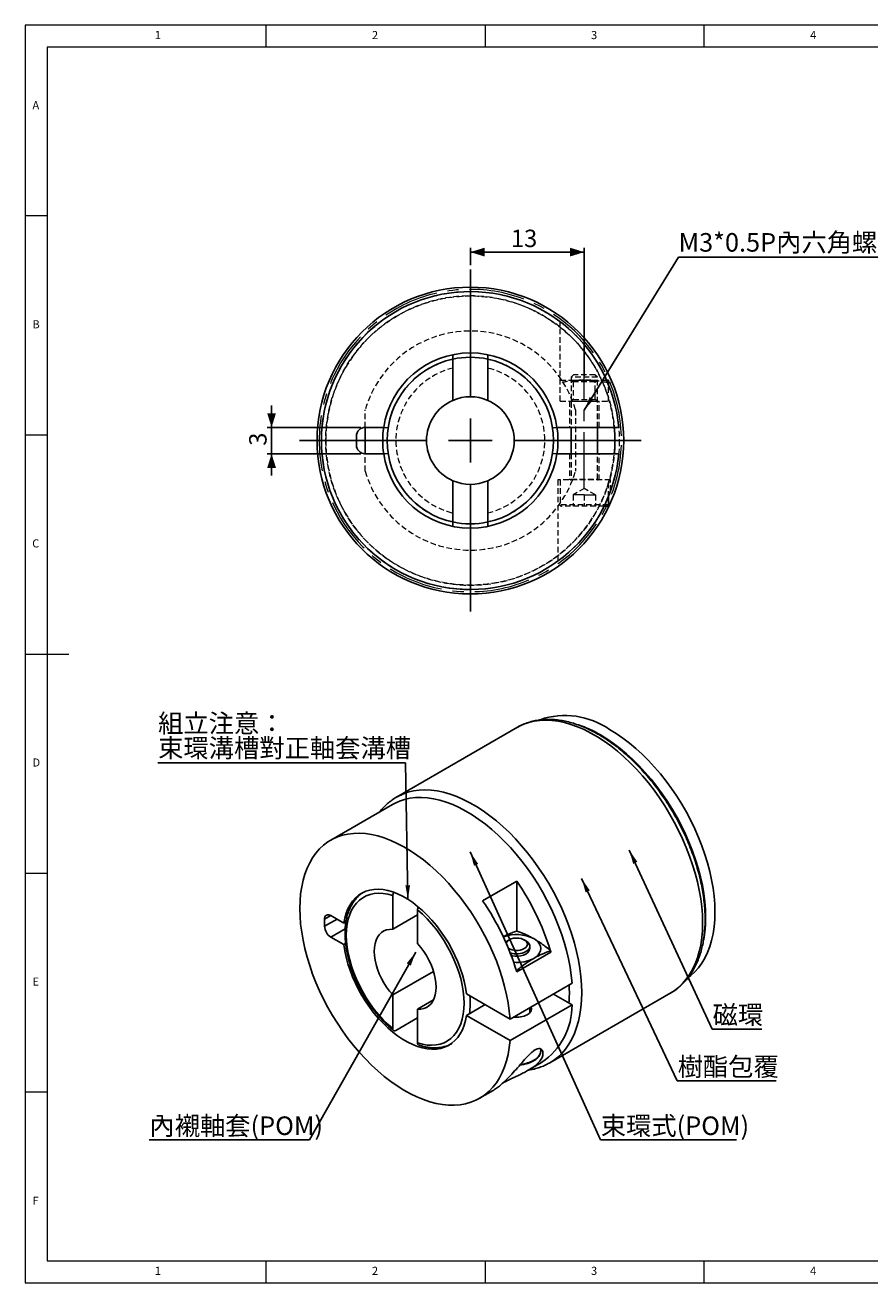
# Model space of a CAD drawing. Units: millimetres. Extents: x 5 to 415, y 5 to 292.
# Drawn here: x 5 to 198, y 5 to 292 of the extents above; entities that cross this region are included whole.
import ezdxf

# ---------------------------------------------------------------- set-up
doc = ezdxf.new("R2010")
doc.units = ezdxf.units.MM
doc.linetypes.add('CENTERX2', pattern=[20.32, 12.7, -2.54, 2.54, -2.54])
doc.linetypes.add('HIDDEN', pattern=[1.905, 1.27, -0.635])
doc.layers.add('DIM', color=5, linetype='Continuous')
doc.styles.add('SLDTEXTSTYLE0', font='TXT', dxfattribs={"width": 0.7, "bigfont": 'bigfont'})
doc.styles.add('SLDTEXTSTYLE1', font='TXT', dxfattribs={"width": 0.7})
doc.styles.add('SLDTEXTSTYLE2', font='TXT', dxfattribs={"width": 0.75})
doc.dimstyles.new('SLDDIMSTYLE0', dxfattribs={"dimtxt": 4.237467, "dimasz": 3.236, "dimexe": 0, "dimexo": 0.0625, "dimgap": 1.059367, "dimtad": 3, "dimdec": 3, "dimlfac": 0.5, "dimrnd": 1e-09, "dimzin": 12, "dimdsep": 46, "dimtxsty": 'SLDTEXTSTYLE1', "dimsah": 1, "dimcen": 0.09, "dimadec": 0, "dimazin": 3, "dimtfac": 1, "dimtdec": 3, "dimtofl": 0, "dimtmove": 0, "dimatfit": 3, "dimfxl": 1, "dimfrac": 2, "dimtolj": 1, "dimtzin": 12, "dimarcsym": 0})
doc.dimstyles.new('SLDDIMSTYLE1', dxfattribs={"dimtxt": 4.237467, "dimasz": 3.236, "dimexe": 0, "dimexo": 0.0625, "dimgap": 1.059367, "dimtad": 3, "dimdec": 3, "dimlfac": 0.5, "dimrnd": 1e-09, "dimzin": 12, "dimdsep": 46, "dimtxsty": 'SLDTEXTSTYLE1', "dimsah": 1, "dimcen": 0.09, "dimadec": 0, "dimazin": 3, "dimtfac": 1, "dimtdec": 3, "dimtmove": 0, "dimatfit": 0, "dimfxl": 1, "dimfrac": 2, "dimtolj": 1, "dimtzin": 12, "dimarcsym": 0})
doc.dimstyles.new('SLDDIMSTYLE2', dxfattribs={"dimtxt": 0.18, "dimasz": 3.236, "dimexe": 0, "dimexo": 0.0625, "dimgap": 0, "dimtad": 0, "dimtih": 1, "dimtoh": 1, "dimdec": 0, "dimrnd": 1e-09, "dimzin": 0, "dimdsep": 46, "dimtxsty": 'Standard', "dimsah": 1, "dimcen": 0.09, "dimadec": 0, "dimazin": 0, "dimtfac": 3.236, "dimtdec": 0, "dimtofl": 0, "dimtmove": 0, "dimatfit": 3, "dimfxl": 1, "dimfrac": 2, "dimtolj": 1, "dimtzin": 0, "dimarcsym": 0})

# ---------------------------------------------------------------- blocks, each defined once
blk = doc.blocks.new('_D')
at = {"layer": 'DIM', "transparency": 16777216}
for p, q in [((106.62, 237.21), (106.62, 241.21)), ((132.62, 212.01), (132.62, 241.21)), ((106.62, 240.21), (132.62, 240.21))]:
    blk.add_line(p, q, dxfattribs=at)
for points in [[(106.62, 240.21), (109.86, 239.21), (109.86, 241.21)], [(132.62, 240.21), (129.38, 241.21), (129.38, 239.21)]]:
    blk.add_solid(points, dxfattribs=at)
at = {"layer": 'DIM', "transparency": 16777216, "insert": (115.88, 245.33), "char_height": 3.969, "attachment_point": 1, "style": 'SLDTEXTSTYLE1'}
blk.add_mtext('13', dxfattribs=at)
blk = doc.blocks.new('_D_1')
at = {"layer": 'DIM', "transparency": 16777216}
for p, q in [((61.25, 200.21), (61.25, 205.21)), ((81.62, 200.21), (60.25, 200.21)), ((61.25, 200.21), (61.25, 194.21)), ((81.62, 194.21), (60.25, 194.21)), ((61.25, 194.21), (61.25, 189.21))]:
    blk.add_line(p, q, dxfattribs=at)
for points in [[(61.25, 200.21), (62.25, 203.45), (60.25, 203.45)], [(61.25, 194.21), (60.25, 190.97), (62.25, 190.97)]]:
    blk.add_solid(points, dxfattribs=at)
at = {"layer": 'DIM', "transparency": 16777216, "insert": (56.14, 196.02), "char_height": 3.97, "attachment_point": 1, "rotation": 90, "style": 'SLDTEXTSTYLE1'}
blk.add_mtext('3', dxfattribs=at)
blk = doc.blocks.new('SW_NOTE_0_1')
at = {"layer": 'DIM', "color": 0}
for p, q in [((0, 0), (73.31, 0)), ((73.31, 0), (0, 0)), ((0, 0), (73.31, 0)), ((73.31, 0), (0, 0)), ((0, 0), (73.31, 0)), ((73.31, 0), (0, 0))]:
    blk.add_line(p, q, dxfattribs=at)
at = {"layer": 'DIM', "color": 0, "insert": (0.04, 5.48), "char_height": 4.2333, "attachment_point": 1, "style": 'SLDTEXTSTYLE0'}
blk.add_mtext('M3*0.5P內六角螺栓/方型螺帽', dxfattribs=at)
blk = doc.blocks.new('SW_CENTERMARKSYMBOL_0')
at = {"layer": 'DIM', "color": 0}
for p, q in [((0, 10), (0, 39)), ((0, 0), (0, 5)), ((-10, 0), (-39, 0)), ((0, 0), (-5, 0)), ((0, 0), (0, -5)), ((0, 0), (5, 0)), ((10, 0), (39, 0)), ((0, -10), (0, -39))]:
    blk.add_line(p, q, dxfattribs=at)
blk = doc.blocks.new('SW_NOTE_0_2')
at = {"layer": 'DIM', "color": 0}
for p, q in [((-56.52, 0), (0, 0)), ((0, 0), (-56.52, 0)), ((-56.52, 0), (0, 0)), ((0, 0), (-56.52, 0)), ((-56.52, 0), (0, 0)), ((0, 0), (-56.52, 0))]:
    blk.add_line(p, q, dxfattribs=at)
at = {"layer": 'DIM', "color": 0, "char_height": 4.233, "attachment_point": 1, "style": 'SLDTEXTSTYLE0'}
for s, insert in [('組立注意：', (-56.44, 11.13)), ('束環溝槽對正軸套溝槽', (-56.44, 5.49))]:
    blk.add_mtext(s, dxfattribs=dict(at, insert=insert))
blk = doc.blocks.new('SW_NOTE_0_3')
at = {"layer": 'DIM', "color": 0}
for p, q in [((0, 0), (31.04, 0)), ((31.04, 0), (0, 0)), ((0, 0), (31.04, 0)), ((31.04, 0), (0, 0)), ((0, 0), (31.04, 0)), ((31.04, 0), (0, 0))]:
    blk.add_line(p, q, dxfattribs=at)
at = {"layer": 'DIM', "color": 0, "insert": (0.04, 5.35), "char_height": 4.233, "attachment_point": 1, "style": 'SLDTEXTSTYLE0'}
blk.add_mtext('束環式(POM)', dxfattribs=at)
blk = doc.blocks.new('SW_NOTE_0_4')
at = {"layer": 'DIM', "color": 0}
for p, q in [((0, 0), (11.35, 0)), ((11.35, 0), (0, 0)), ((0, 0), (11.35, 0)), ((11.35, 0), (0, 0)), ((0, 0), (11.35, 0)), ((11.35, 0), (0, 0))]:
    blk.add_line(p, q, dxfattribs=at)
at = {"layer": 'DIM', "color": 0, "insert": (0.07, 5.36), "char_height": 4.233, "attachment_point": 1, "style": 'SLDTEXTSTYLE0'}
blk.add_mtext('磁環', dxfattribs=at)
blk = doc.blocks.new('SW_NOTE_0_5')
at = {"layer": 'DIM', "color": 0}
for p, q in [((0, 0), (22.58, 0)), ((22.58, 0), (0, 0)), ((0, 0), (22.58, 0)), ((22.58, 0), (0, 0)), ((0, 0), (22.58, 0)), ((22.58, 0), (0, 0))]:
    blk.add_line(p, q, dxfattribs=at)
at = {"layer": 'DIM', "color": 0, "insert": (0.08, 5.36), "char_height": 4.233, "attachment_point": 1, "style": 'SLDTEXTSTYLE0'}
blk.add_mtext('樹酯包覆', dxfattribs=at)
blk = doc.blocks.new('SW_NOTE_0_6')
at = {"layer": 'DIM', "color": 0}
for p, q in [((-36.59, 0), (0, 0)), ((0, 0), (-36.59, 0)), ((-36.59, 0), (0, 0)), ((0, 0), (-36.59, 0)), ((-36.59, 0), (0, 0)), ((0, 0), (-36.59, 0))]:
    blk.add_line(p, q, dxfattribs=at)
at = {"layer": 'DIM', "color": 0, "insert": (-36.57, 5.35), "char_height": 4.233, "attachment_point": 1, "style": 'SLDTEXTSTYLE0'}
blk.add_mtext('內襯軸套(POM)', dxfattribs=at)

msp = doc.modelspace()

# ---------------------------------------------------------------- linework, layer by layer
at = {"color": 7, "linetype": 'Continuous', "lineweight": 18}
for p, q in [((415, 292), (5, 292)), ((5, 292), (5, 5)), ((60, 287), (60, 292)), ((110, 292), (110, 287)), ((160, 287), (160, 292)), ((234, 287), (10, 287)), ((10, 287), (10, 10)), ((10, 248.5), (5, 248.5)), ((5, 198.5), (10, 198.5)), ((5, 148.5), (15, 148.5)), ((5, 98.5), (10, 98.5)), ((10, 48.5), (5, 48.5)), ((10, 10), (410, 10)), ((60, 5), (60, 10)), ((110, 10), (110, 5)), ((160, 5), (160, 10)), ((5, 5), (415, 5))]:
    msp.add_line(p, q, dxfattribs=at)
at = {"color": 7, "linetype": 'HIDDEN', "lineweight": 18}
for p, q in [((127.12, 206.2098), (127.12, 224.3345)), ((127.12, 211.0098), (132.62, 211.0098)), ((127.12, 206.2098), (127.12, 210.3994)), ((130.181, 212.2098), (129.62, 211.6488)), ((135.62, 211.6488), (129.62, 211.6488)), ((129.62, 211.6488), (129.62, 200.2098)), ((129.62, 211.0098), (129.62, 210.9938)), ((129.62, 210.9938), (135.62, 210.9938)), ((129.62, 210.9938), (130.12, 210.6437)), ((135.12, 210.6437), (130.12, 210.6437)), ((130.12, 210.6437), (130.12, 206.5779)), ((135.059, 212.2098), (130.181, 212.2098)), ((132.62, 211.0098), (137.6934, 211.0098)), ((135.62, 211.6488), (135.059, 212.2098)), ((135.12, 210.6437), (135.62, 210.9938)), ((135.12, 206.5779), (135.12, 210.6437)), ((135.62, 200.2098), (135.62, 211.6488)), ((135.62, 210.9938), (135.62, 211.0098)), ((138.12, 206.2098), (138.12, 210.0063)), ((82.62, 200.2098), (82.62, 204.2098)), ((127.12, 206.2098), (138.12, 206.2098)), ((129.22, 206.2098), (129.22, 200.2098)), ((130.12, 206.5779), (129.62, 206.2278)), ((129.62, 206.2278), (135.62, 206.2278)), ((129.62, 206.2278), (129.62, 206.2098)), ((130.12, 206.5779), (134.3877, 206.5779)), ((130.62, 204.2098), (130.62, 190.2098)), ((134.3877, 206.5779), (135.12, 206.5779)), ((135.62, 206.2278), (135.12, 206.5779)), ((135.62, 206.2098), (135.62, 206.2278)), ((136.02, 200.2098), (136.02, 206.2098)), ((86.8462, 200.2098), (87.8583, 200.2098)), ((125.3816, 200.2098), (126.3937, 200.2098)), ((82.62, 190.2098), (82.62, 194.2098)), ((87.8583, 194.2098), (86.8462, 194.2098)), ((126.3937, 194.2098), (125.3816, 194.2098)), ((129.22, 194.2098), (129.22, 188.2098)), ((129.62, 194.2098), (129.62, 188.4098)), ((135.62, 188.4098), (135.62, 194.2098)), ((136.02, 188.2098), (136.02, 194.2098)), ((138.62, 188.2098), (126.62, 188.2098)), ((126.62, 188.2098), (126.62, 169.7259)), ((127.12, 188.2098), (127.12, 182.5098)), ((129.62, 188.4098), (135.6091, 188.4098)), ((138.12, 184.4133), (138.12, 188.2098)), ((138.62, 185.7207), (138.62, 188.2098)), ((132.62, 186.2878), (130.06, 184.8098)), ((131.34, 184.8098), (130.06, 184.8098)), ((130.06, 184.8098), (130.06, 182.2098)), ((132.62, 184.8098), (131.34, 184.8098)), ((135.18, 184.8098), (132.62, 186.2878)), ((132.62, 184.8098), (132.62, 182.2098)), ((132.62, 184.8098), (133.9, 184.8098)), ((133.9, 184.8098), (135.18, 184.8098)), ((135.18, 184.8098), (135.18, 182.2098)), ((138.12, 182.5098), (127.1304, 182.5098)), ((137.1322, 182.2098), (127.42, 182.2098))]:
    msp.add_line(p, q, dxfattribs=at)
at = {"color": 7, "linetype": 'Continuous', "lineweight": 25}
for p, q in [((102.62, 215.784), (102.62, 206.375)), ((110.62, 206.375), (110.62, 215.784)), ((137.6934, 211.0098), (138.12, 211.0098)), ((138.12, 210.3994), (137.9197, 210.4312)), ((138.12, 210.0063), (138.12, 210.3994)), ((80.62, 198.2098), (80.62, 196.2098)), ((86.8462, 200.2098), (82.62, 200.2098)), ((82.62, 194.2098), (82.62, 200.2098)), ((140.4873, 200.2098), (126.3937, 200.2098)), ((129.62, 200.2098), (129.62, 194.2098)), ((135.62, 194.2098), (135.62, 200.2098)), ((82.62, 194.2098), (86.8462, 194.2098)), ((126.3937, 194.2098), (140.4873, 194.2098)), ((102.62, 188.0447), (102.62, 178.6357)), ((110.62, 178.6357), (110.62, 188.0447)), ((138.12, 182.5098), (138.12, 184.4133)), ((137.82, 182.2098), (137.1322, 182.2098)), ((117.3793, 131.7712), (89.8021, 115.8513)), ((89.8021, 115.8513), (89.8692, 115.8897)), ((88.8879, 114.1688), (74.7457, 106.0047)), ((109.422, 92.1762), (117.2002, 96.6665)), ((117.2002, 85.2879), (117.2002, 96.6665)), ((88.9159, 93.3585), (88.9159, 85.6756)), ((94.5728, 82.41), (94.5728, 90.0928)), ((73.3596, 87.9889), (73.3596, 86.3558)), ((77.7622, 87.0804), (74.7738, 88.8056)), ((78.2273, 87.3489), (77.7622, 87.0804)), ((88.9159, 85.6756), (94.5728, 88.9412)), ((74.7738, 83.9063), (77.7622, 82.1812)), ((115.4753, 83.2714), (115.0785, 83.0422)), ((119.3218, 83.0422), (118.9251, 83.2714)), ((77.7622, 82.1812), (78.1597, 82.4107)), ((124.9784, 80.4766), (117.2002, 75.9864)), ((120.2002, 81.2961), (120.2002, 81.8178)), ((124.9784, 80.4766), (124.9784, 80.7976)), ((98.2255, 76.0825), (88.9159, 70.7082)), ((117.2002, 76.3074), (117.0555, 76.4175)), ((117.2002, 75.9864), (117.2002, 76.3074)), ((115.6922, 65.1839), (129.8343, 73.348)), ((88.9159, 70.7082), (88.9159, 63.0253)), ((94.5728, 67.4425), (98.2246, 69.5507)), ((115.6922, 65.1839), (105.7265, 70.937)), ((124.7993, 55.2278), (152.3764, 71.1478)), ((125.591, 70.8983), (129.8343, 68.4487)), ((94.5728, 59.7597), (94.5728, 67.4425)), ((109.9698, 68.4874), (105.7265, 66.0377)), ((105.7265, 66.0377), (115.6922, 60.2846)), ((129.8343, 68.4487), (115.6922, 60.2846)), ((120.2002, 66.6545), (120.2002, 67.7863)), ((89.623, 62.5992), (94.5728, 65.4566)), ((122.6926, 57.8584), (122.7002, 58.0246)), ((122.7002, 58.0246), (122.7002, 58.3509)), ((119.8189, 53.5074), (122.8851, 55.2775)), ((108.743, 47.1134), (111.8164, 48.8877))]:
    msp.add_line(p, q, dxfattribs=at)
at = {"color": 8, "linetype": 'Continuous', "lineweight": 25}
for p, q in [((137.2779, 182.5098), (138.12, 182.5098)), ((74.774, 88.8055), (73.3596, 87.9889)), ((76.1884, 87.9889), (73.3596, 86.3558)), ((78.054, 85.8), (74.7738, 83.9063))]:
    msp.add_line(p, q, dxfattribs=at)
at = {"color": 8, "linetype": 'Continuous', "lineweight": 25, "flags": 128}
for points in [[(152.3764, 71.1478), (153.1674, 71.6477), (154.1591, 72.4119), (155.0777, 73.2862), (155.9196, 74.2675), (156.6818, 75.3519), (157.3612, 76.5353), (157.9554, 77.8132), (158.462, 79.1809), (158.8791, 80.6331), (159.2052, 82.1643), (159.439, 83.7686), (159.5796, 85.4401), (159.6266, 87.1724), (159.5796, 88.9588), (159.439, 90.7927), (159.2052, 92.667), (158.8791, 94.5747), (158.462, 96.5085), (157.9554, 98.461), (157.3612, 100.425), (156.6818, 102.3929), (155.9196, 104.3572), (155.0777, 106.3105), (154.1591, 108.2455), (153.1674, 110.1547), (152.1063, 112.0309), (150.9798, 113.867), (149.7923, 115.6561), (148.5482, 117.3913), (147.2522, 119.066), (145.9093, 120.674), (144.5246, 122.2091), (143.1032, 123.6655), (141.6507, 125.0376), (140.1724, 126.3203), (138.6741, 127.5087), (137.1614, 128.5983), (135.64, 129.5849), (134.1157, 130.4649), (132.5943, 131.2348), (131.0816, 131.8917), (129.5833, 132.4333), (128.105, 132.8573), (126.6525, 133.1623), (125.2311, 133.3469), (123.8464, 133.4106), (122.5035, 133.3532), (121.2075, 133.1747), (119.9634, 132.8759), (118.7759, 132.458), (117.6494, 131.9224), (117.3793, 131.7712)], [(89.8692, 115.8897), (90.0722, 116.0025), (91.1987, 116.538), (92.3862, 116.956), (93.6303, 117.2547), (94.9263, 117.4332), (96.2692, 117.4907), (97.654, 117.427), (99.0753, 117.2423), (100.5279, 116.9374), (102.0061, 116.5133), (103.5044, 115.9718), (105.0172, 115.3148), (106.5385, 114.5449), (108.0628, 113.665), (109.5842, 112.6783), (111.0969, 111.5887), (112.5953, 110.4003), (114.0735, 109.1176), (115.526, 107.7455), (116.9474, 106.2891), (118.3321, 104.754), (119.6751, 103.1461), (120.971, 101.4713), (122.2151, 99.7361), (123.4027, 97.9471), (124.5291, 96.1109), (125.5902, 94.2347), (126.5819, 92.3255), (127.5005, 90.3906), (128.3425, 88.4372), (129.1046, 86.4729), (129.7841, 84.505), (130.3782, 82.5411), (130.8848, 80.5885), (131.3019, 78.6547), (131.628, 76.747), (131.8618, 74.8727), (132.0025, 73.0389), (132.0494, 71.2524), (132.0025, 69.5202), (131.8618, 67.8487), (131.628, 66.2443), (131.3019, 64.7131), (130.8848, 63.261), (130.3782, 61.8933), (129.7841, 60.6153), (129.1046, 59.4319), (128.3425, 58.3475), (127.5005, 57.3663), (126.5819, 56.4919), (125.5902, 55.7277), (124.7687, 55.2103)]]:
    msp.add_lwpolyline(points, dxfattribs=at)
at = {"color": 7, "linetype": 'Continuous', "lineweight": 25, "flags": 128}
for points in [[(136.2921, 130.0383), (137.8016, 129.1121), (139.3053, 128.0799), (140.797, 126.9459), (142.271, 125.7145), (143.7213, 124.3907), (145.1424, 122.9796), (146.5285, 121.4867), (147.8742, 119.9181), (149.1742, 118.2798), (150.4234, 116.5783), (151.6168, 114.8204), (152.7497, 113.013), (153.8177, 111.1633), (154.8165, 109.2784), (155.7422, 107.3659), (156.5911, 105.4334), (157.3599, 103.4883), (158.0456, 101.5385), (158.6454, 99.5916), (159.157, 97.6553), (159.5784, 95.7372), (159.9078, 93.845), (160.1441, 91.986), (160.2863, 90.1676), (160.3337, 88.397), (160.2863, 86.6812), (160.1441, 85.0269), (159.9078, 83.4407), (159.8612, 83.1926)], [(138.4134, 131.2629), (139.923, 130.3367), (141.4266, 129.3045), (142.9183, 128.1705), (144.3923, 126.9392), (145.8427, 125.6153), (147.2637, 124.2042), (148.6498, 122.7113), (149.9955, 121.1427), (151.2955, 119.5044), (152.5447, 117.8029), (153.7381, 116.0451), (154.871, 114.2377), (155.939, 112.3879), (156.9378, 110.503), (157.8635, 108.5906), (158.7124, 106.658), (159.4812, 104.713), (160.1669, 102.7631), (160.7667, 100.8162), (161.2783, 98.8799), (161.6997, 96.9619), (162.0292, 95.0696), (162.2654, 93.2106), (162.4076, 91.3922), (162.455, 89.6216), (162.4076, 87.9058), (162.2654, 86.2515), (162.0292, 84.6653), (161.6997, 83.1534), (161.2783, 81.7218), (160.7667, 80.3762), (160.1669, 79.1218), (159.4812, 77.9637), (158.7124, 76.9063), (157.8635, 75.9539), (156.9378, 75.1102), (156.4779, 74.7527)], [(129.8343, 73.348), (129.6558, 75.1683), (129.3849, 77.0258), (129.0229, 78.9131), (128.5711, 80.823), (128.0312, 82.7481), (127.4053, 84.6807), (126.696, 86.6136), (125.9058, 88.5391), (125.038, 90.4498), (124.0958, 92.3383), (123.083, 94.1972), (122.0034, 96.0194), (120.8612, 97.7977), (119.6609, 99.5253), (118.4072, 101.1954), (117.1049, 102.8015), (115.759, 104.3375), (114.3748, 105.7974), (112.9576, 107.1755), (111.513, 108.4664), (110.0466, 109.6652), (108.564, 110.7671), (107.071, 111.768), (105.5735, 112.6639), (104.0771, 113.4513), (102.5878, 114.1273), (101.1112, 114.6891), (99.6533, 115.1346), (98.2195, 115.462), (96.8154, 115.6702), (95.4466, 115.7582), (94.1183, 115.7258), (92.8356, 115.573), (91.6036, 115.3005), (90.4271, 114.9093), (89.3106, 114.401), (88.8879, 114.1688)], [(115.6922, 65.1839), (115.5136, 67.0043), (115.2428, 68.8617), (114.8808, 70.7491), (114.4289, 72.6589), (113.889, 74.584), (113.2632, 76.5167), (112.5538, 78.4495), (111.7637, 80.375), (110.8959, 82.2858), (109.9537, 84.1742), (108.9408, 86.0332), (107.8612, 87.8553), (106.7191, 89.6336), (105.5188, 91.3612), (104.2651, 93.0313), (102.9627, 94.6374), (101.6168, 96.1734), (100.2326, 97.6333), (98.8155, 99.0114), (97.3709, 100.3023), (95.9045, 101.5011), (94.4219, 102.603), (92.9289, 103.6039), (91.4313, 104.4998), (89.935, 105.2872), (88.4456, 105.9632), (86.9691, 106.525), (85.5111, 106.9705), (84.0773, 107.298), (82.6733, 107.5061), (81.3044, 107.5941), (79.9761, 107.5617), (78.6935, 107.4089), (77.4615, 107.1364), (76.285, 106.7453), (75.1684, 106.2369), (74.1162, 105.6134), (73.1325, 104.8771), (72.2209, 104.0308), (71.3852, 103.078), (70.6284, 102.0222), (69.9536, 100.8676), (69.3634, 99.6186), (68.8601, 98.2801), (68.4456, 96.8573), (68.1215, 95.3558), (67.8892, 93.7812), (67.7494, 92.1399), (67.7027, 90.438), (67.7494, 88.6823), (67.8892, 86.8795), (68.1215, 85.0367), (68.4456, 83.1609), (68.8601, 81.2596), (69.3634, 79.34), (69.9536, 77.4096), (70.6284, 75.4759), (71.3852, 73.5464), (72.2209, 71.6286), (73.1325, 69.7299), (74.1162, 67.8577), (75.1684, 66.0193), (76.285, 64.2219), (77.4615, 62.4723), (78.6935, 60.7774), (79.9761, 59.1437), (81.3044, 57.5776), (82.6733, 56.0852), (84.0773, 54.6723), (85.5111, 53.3444), (86.9691, 52.1065), (88.4456, 50.9635), (89.935, 49.9199), (91.4313, 48.9797), (92.9289, 48.1466), (94.4219, 47.4237), (95.9045, 46.8139), (97.3709, 46.3195), (98.8155, 45.9426), (100.2326, 45.6844), (101.6168, 45.5461), (102.9627, 45.5282), (104.2651, 45.6307), (105.5188, 45.8533), (106.7191, 46.195), (107.8612, 46.6546), (108.9408, 47.2303), (109.9537, 47.9198), (110.8959, 48.7205), (111.7637, 49.6292), (112.5538, 50.6425), (113.2632, 51.7563), (113.889, 52.9664), (114.4289, 54.2681), (114.8808, 55.6563), (115.2428, 57.1257), (115.5136, 58.6704), (115.6922, 60.2846)], [(105.7265, 70.937), (105.5085, 72.3637), (105.1999, 73.818), (104.8027, 75.2903), (104.3196, 76.771), (103.7537, 78.2503), (103.1087, 79.7185), (102.389, 81.1659), (101.5991, 82.5829), (100.7444, 83.9603), (99.8305, 85.289), (98.8633, 86.5602), (97.8493, 87.7656), (96.795, 88.8972), (95.7075, 89.9476), (94.594, 90.9098), (93.4617, 91.7776), (92.318, 92.5452), (91.1706, 93.2076), (90.027, 93.7604), (88.8947, 94.2), (87.7811, 94.5234), (86.6936, 94.7286), (85.6394, 94.8142), (84.6254, 94.7796), (83.6582, 94.625), (82.7442, 94.3516), (81.8895, 93.961), (81.0997, 93.4559), (80.3799, 92.8395), (79.735, 92.116), (79.1691, 91.2901), (78.686, 90.3672), (78.2888, 89.3534), (77.9802, 88.2554), (77.7622, 87.0804)], [(88.9159, 93.3585), (87.8121, 93.664), (86.7367, 93.8462), (85.6974, 93.9039), (84.7016, 93.8366), (83.7566, 93.6447), (82.8691, 93.3297), (82.0457, 92.8939), (81.2921, 92.3404), (80.6138, 91.6731), (80.0157, 90.8969), (79.5022, 90.0173), (79.0769, 89.0408), (78.7429, 87.9743), (78.5026, 86.8256), (78.3577, 85.6028), (78.3093, 84.3149), (78.3577, 82.9711), (78.5026, 81.5811), (78.7429, 80.1549), (79.0769, 78.7028), (79.5022, 77.2352), (80.0157, 75.7628), (80.6138, 74.2961), (81.2921, 72.8457), (82.0457, 71.4221), (82.8691, 70.0355), (83.7566, 68.6959), (84.7016, 67.4129), (85.6974, 66.1959), (86.7367, 65.0536), (87.8121, 63.9942), (88.9159, 63.0253)], [(94.5728, 59.7597), (95.6765, 59.4542), (96.752, 59.2719), (97.7913, 59.2142), (98.7871, 59.2816), (99.7321, 59.4734), (100.6195, 59.7884), (101.443, 60.2242), (102.1966, 60.7778), (102.8749, 61.4451), (103.4729, 62.2213), (103.9864, 63.1008), (104.4117, 64.0773), (104.7458, 65.1438), (104.9861, 66.2925), (105.131, 67.5153), (105.1794, 68.8032), (105.131, 70.147), (104.9861, 71.537), (104.7458, 72.9632), (104.4117, 74.4153), (103.9864, 75.8829), (103.4729, 77.3553), (102.8749, 78.822), (102.1966, 80.2724), (101.443, 81.696), (100.6195, 83.0827), (99.7321, 84.4223), (98.7871, 85.7052), (97.7913, 86.9222), (96.752, 88.0645), (95.6765, 89.124), (94.5728, 90.0928)], [(88.9159, 70.7082), (88.1853, 71.558), (87.5024, 72.4749), (86.8765, 73.4467), (86.3159, 74.4602), (85.8283, 75.502), (85.42, 76.5579), (85.0966, 77.6138), (84.8625, 78.6556), (84.7207, 79.6692), (84.6733, 80.6411), (84.7207, 81.5582), (84.8625, 82.4082), (85.0966, 83.1796), (85.42, 83.8622), (85.8283, 84.4467), (86.3159, 84.9254), (86.8765, 85.2917), (87.5024, 85.5408), (88.1853, 85.6694), (88.9159, 85.6756)], [(114.8037, 82.5377), (114.8716, 82.6948), (115.1129, 83.0043), (115.4755, 83.2715), (115.9384, 83.4809), (116.4746, 83.6202), (117.0529, 83.6813), (117.6398, 83.6609), (118.2012, 83.5599), (118.7044, 83.3843), (119.1201, 83.1443), (119.4243, 82.8538), (119.5992, 82.5297), (119.6347, 82.1909), (119.5287, 81.857), (119.2874, 81.5475), (118.9248, 81.2803), (118.9248, 81.2803)], [(121.0893, 79.0509), (121.6498, 79.4298), (122.1007, 79.8546), (122.431, 80.3149), (122.6325, 80.7994), (122.7002, 81.2961), (122.6325, 81.7928), (122.431, 82.2772), (122.1007, 82.7375), (121.6498, 83.1623), (121.0893, 83.5412)], [(77.7622, 82.1812), (77.9802, 80.7545), (78.2888, 79.3002), (78.686, 77.8278), (79.1691, 76.3471), (79.735, 74.8678), (80.3799, 73.3996), (81.0997, 71.9523), (81.8895, 70.5352), (82.7442, 69.1578), (83.6582, 67.8291), (84.6254, 66.5579), (85.6394, 65.3525), (86.6936, 64.2209), (87.7811, 63.1705), (88.8947, 62.2083), (90.027, 61.3405), (91.1706, 60.5729), (92.318, 59.9105), (93.4617, 59.3577), (94.594, 58.9182), (95.7075, 58.5947), (96.795, 58.3895), (97.8493, 58.304), (98.8633, 58.3385), (99.8305, 58.4931), (100.7444, 58.7665), (101.5991, 59.1571), (102.389, 59.6622), (103.1087, 60.2786), (103.7537, 61.0021), (104.3196, 61.828), (104.8027, 62.7509), (105.1999, 63.7647), (105.5085, 64.8627), (105.7265, 66.0377)], [(94.5728, 82.41), (95.3034, 81.5602), (95.9862, 80.6432), (96.6122, 79.6714), (97.1727, 78.6579), (97.6604, 77.6162), (98.0687, 76.5602), (98.3921, 75.5043), (98.6262, 74.4625), (98.7679, 73.4489), (98.8154, 72.477), (98.7679, 71.5599), (98.6262, 70.71), (98.3921, 69.9385), (98.0687, 69.2559), (97.6604, 68.6714), (97.1727, 68.1928), (96.6122, 67.8264), (95.9862, 67.5773), (95.3034, 67.4488), (94.5728, 67.4425)], [(114.6991, 82.7742), (114.8619, 82.9029), (115.0785, 83.0422)], [(120.2002, 81.2961), (120.1607, 81.0159), (119.9871, 80.655), (119.6832, 80.3242), (119.2633, 80.0387), (118.7468, 79.8121), (118.1581, 79.6549), (117.5245, 79.5744), (116.8758, 79.5744), (116.2423, 79.6549), (115.9519, 79.7212)], [(119.3218, 83.0422), (119.4332, 82.9743), (119.8117, 82.6702), (120.068, 82.3262), (120.1903, 81.9584), (120.1727, 81.584), (120.0162, 81.2206), (119.7279, 80.8851), (119.3215, 80.5932)]]:
    msp.add_lwpolyline(points, dxfattribs=at)
at = {"color": 7, "linetype": 'Continuous', "lineweight": 25}
msp.add_circle((106.62, 197.2098), 35, dxfattribs=at)
at = {"color": 7, "linetype": 'HIDDEN', "lineweight": 18}
for radius in [34, 33]:
    msp.add_circle((106.62, 197.2098), radius, dxfattribs=at)
at = {"color": 7, "linetype": 'Continuous', "lineweight": 25}
for centre, radius, start, end in [((106.62, 197.2098), 34, 5.062093, 354.937907), ((106.62, 197.2098), 20, 8.626927, 171.373073), ((106.62, 197.2098), 19, 102.153197, 257.846803), ((106.62, 197.2098), 19, 77.846803, 102.153197), ((106.62, 197.2098), 19, 282.153197, 77.846803), ((106.62, 197.2098), 10, 66.421822, 113.578178), ((106.62, 197.2098), 10, 113.578178, 246.421822), ((106.62, 197.2098), 10, 293.578178, 66.421822), ((82.62, 198.2098), 2, 90, 180), ((106.62, 197.2098), 20, 171.373073, 188.626927), ((106.62, 197.2098), 20, 351.373073, 8.626927), ((82.62, 196.2098), 2, 180, 270), ((106.62, 197.2098), 20, 188.626927, 351.373073), ((106.62, 197.2098), 10, 246.421822, 293.578178), ((137.82, 182.5098), 0.3, 270, 0), ((106.62, 197.2098), 19, 257.846803, 282.153197), ((128.2555, 116.7227), 17.737, 55.061785, 108.848436), ((122.7159, 106.8809), 26.8436, 59.618841, 71.404544), ((70.1869, 64.108), 57.1866, 17.073448, 34.704066), ((62.4962, 59.668), 57.086, 16.610022, 34.712581), ((74.2217, 88.1288), 0.8734, 50.796715, 189.214037), ((76.43, 86.4955), 3.0736, 182.605478, 237.394522), ((117.1702, 75.8856), 8.6004, 62.890927, 110.466533), ((117.2111, 84.473), 3.6236, 237.955007, 298.225259), ((117.1856, 84.7366), 4.6615, 251.765365, 297.27109), ((117.2745, 86.318), 8.2074, 264.700959, 297.696831), ((117.2154, 70.8012), 5.193, 262.197866, 297.389492), ((119.0213, 67.6249), 1.5486, 292.117177, 13.117999), ((114.0456, 68.3601), 15.789, 304.045538, 0.321532)]:
    msp.add_arc(centre, radius, start, end, dxfattribs=at)
at = {"color": 7, "linetype": 'HIDDEN', "lineweight": 18}
for centre, radius, start, end in [((106.62, 197.2098), 33, 5.215909, 180), ((106.62, 197.2098), 25, 16.260205, 163.739795), ((106.62, 197.2098), 19, 102.153197, 170.91528), ((106.62, 197.2098), 19, 9.08472, 77.846803), ((106.62, 197.2098), 17, 103.608961, 256.391039), ((106.62, 197.2098), 17, 283.608961, 76.391039), ((106.62, 197.2098), 33, 180, 354.784091), ((106.62, 197.2098), 19, 189.08472, 257.846803), ((106.62, 197.2098), 19, 282.153197, 350.91528), ((106.62, 197.2098), 25, 196.260205, 343.739795), ((129.42, 188.4098), 0.2, 270, 0), ((135.82, 188.4098), 0.2, 180, 270), ((127.42, 182.5098), 0.3, 180, 270)]:
    msp.add_arc(centre, radius, start, end, dxfattribs=at)
at = {"color": 8, "linetype": 'Continuous', "lineweight": 25}
for centre, radius, start, end in [((106.62, 197.2098), 33, 354.784091, 5.215909), ((98.567, 71.2908), 30.654, 355.449035, 3.135279), ((88.6283, 68.8562), 17.9677, 352.290979, 5.176665), ((119.9263, 58.3343), 2.807, 294.476553, 350.239222), ((117.5173, 62.3404), 7.4702, 274.753734, 298.56511)]:
    msp.add_arc(centre, radius, start, end, dxfattribs=at)
at = {"color": 7, "linetype": 'Continuous', "lineweight": 25}
for points, knots in [([(102.62, 216.8057), (102.62, 216.7948), (102.62, 216.7729), (102.62, 216.6024), (102.62, 216.3505), (102.62, 216.0622), (102.62, 215.8664), (102.62, 215.784)], [0, 0, 0, 0, 0.20911401, 0.41816488, 0.62902974, 0.84397675, 1, 1, 1, 1]), ([(110.62, 215.784), (110.62, 215.9008), (110.62, 216.1345), (110.62, 216.4451), (110.62, 216.6757), (110.62, 216.7907), (110.62, 216.8017), (110.62, 216.8057)], [0, 0, 0, 0, 0.22069759, 0.44148465, 0.65970619, 0.87339501, 1, 1, 1, 1]), ([(138.12, 211.0098), (138.12, 210.9806), (138.12, 210.9331), (138.12, 210.6729), (138.12, 210.4906), (138.12, 210.3994)], [0, 0, 0, 0, 0.44556782, 0.72254662, 1, 1, 1, 1]), ([(102.62, 178.6357), (102.62, 178.5188), (102.62, 178.2851), (102.62, 177.9746), (102.62, 177.744), (102.62, 177.629), (102.62, 177.618), (102.62, 177.6139)], [0, 0, 0, 0, 0.22069759, 0.441484653, 0.659706195, 0.873395009, 1, 1, 1, 1]), ([(110.62, 177.6139), (110.62, 177.6249), (110.62, 177.6468), (110.62, 177.8173), (110.62, 178.0691), (110.62, 178.3574), (110.62, 178.5533), (110.62, 178.6357)], [0, 0, 0, 0, 0.20911401, 0.41816488, 0.62902974, 0.84397675, 1, 1, 1, 1]), ([(152.3094, 71.1235), (152.5642, 71.2698), (153.1783, 71.6223), (154.0802, 72.2989), (155.0201, 73.1315), (155.8883, 74.0626), (156.6851, 75.0852), (157.4075, 76.1981), (158.0529, 77.3985), (158.6187, 78.6829), (159.1024, 80.0473), (159.5016, 81.4868), (159.8146, 82.996), (160.0402, 84.569), (160.1777, 86.1996), (160.2269, 87.8816), (160.188, 89.6085), (160.0617, 91.3742), (159.849, 93.1723), (159.551, 94.9968), (159.1693, 96.8416), (158.7054, 98.7007), (158.1614, 100.5679), (157.5392, 102.4372), (156.8412, 104.3026), (156.0698, 106.1579), (155.2278, 107.9971), (154.318, 109.8143), (153.3434, 111.6034), (152.3073, 113.3587), (151.2131, 115.0744), (150.0644, 116.7447), (148.8648, 118.3642), (147.6183, 119.9275), (146.3286, 121.4293), (144.9999, 122.8646), (143.6363, 124.2285), (142.242, 125.5165), (140.8211, 126.7238), (139.3781, 127.8464), (137.9172, 128.88), (136.443, 129.8207), (134.9599, 130.6648), (133.4727, 131.4087), (131.9862, 132.049), (130.5057, 132.5825), (129.0367, 133.0065), (127.5848, 133.3186), (126.1561, 133.5171), (124.7568, 133.6009), (123.3933, 133.5702), (122.0715, 133.4253), (120.7966, 133.1689), (119.5751, 132.8003), (118.417, 132.3372), (117.6975, 131.9426), (117.3442, 131.7489)], [0, 0, 0, 0, 0.01265064, 0.03048853, 0.04834215, 0.06625725, 0.0842719, 0.10241276, 0.12069304, 0.13911258, 0.15765987, 0.1763155, 0.19505619, 0.21385832, 0.23270051, 0.25156503, 0.27043794, 0.28930715, 0.30816701, 0.3270142, 0.34584719, 0.3646657, 0.38347033, 0.40226227, 0.42104311, 0.4398147, 0.45857903, 0.47733823, 0.49609444, 0.51484986, 0.53360652, 0.55236612, 0.5711309, 0.5899031, 0.60868493, 0.62747858, 0.64628609, 0.66510935, 0.68394992, 0.70280891, 0.72168665, 0.74058243, 0.75949394, 0.77841676, 0.7973419, 0.81625559, 0.83514116, 0.85397745, 0.87273967, 0.89140148, 0.90993845, 0.92833248, 0.94657621, 0.9646761, 0.98265336, 1, 1, 1, 1]), ([(89.8803, 115.8881), (89.8313, 115.8628), (89.4139, 115.6473), (88.6848, 115.1423), (87.7004, 114.3737), (86.7987, 113.4892), (86.2083, 112.8483), (85.9421, 112.4788), (85.9291, 112.4607)], [0, 0, 0, 0, 0.03177074, 0.27030226, 0.50875725, 0.74768244, 0.98765448, 1, 1, 1, 1]), ([(82.3166, 94.1906), (82.187, 94.1154), (81.7883, 93.884), (81.1876, 93.3875), (80.5177, 92.7126), (79.9231, 91.9402), (79.4024, 91.0806), (78.9598, 90.1356), (78.5981, 89.1105), (78.3201, 88.0111), (78.1281, 86.8444), (78.0231, 85.6183), (78.0058, 84.3408), (78.0758, 83.0202), (78.232, 81.665), (78.4731, 80.2832), (78.7971, 78.883), (79.2017, 77.4724), (79.6842, 76.0596), (80.2415, 74.6527), (80.8703, 73.2596), (81.5667, 71.8885), (82.3267, 70.5472), (83.1459, 69.2434), (84.0196, 67.9848), (84.9427, 66.7785), (85.9102, 65.6319), (86.9165, 64.5508), (87.9568, 63.5451), (88.6853, 62.9044), (89.0643, 62.5987), (89.0829, 62.5837)], [0, 0, 0, 0, 0.01683244, 0.05178231, 0.08678435, 0.12197496, 0.15744865, 0.1932445, 0.22934818, 0.26570707, 0.30225115, 0.33891139, 0.37563085, 0.41236554, 0.44908579, 0.48577979, 0.5224429, 0.55907518, 0.59567951, 0.63226051, 0.66882375, 0.70537531, 0.74192157, 0.77846905, 0.81502257, 0.85158841, 0.88817324, 0.92478365, 0.96142592, 0.99810568, 1, 1, 1, 1]), ([(89.144, 94.0915), (89.1036, 94.0218), (89.0061, 93.8537), (88.9304, 93.5932), (88.9202, 93.4279), (88.9159, 93.3585)], [0, 0, 0, 0, 0.29049349, 0.70159464, 1, 1, 1, 1]), ([(94.5728, 90.0928), (94.582, 90.1921), (94.6005, 90.3906), (94.6749, 90.6233), (94.7407, 90.727), (94.7442, 90.7326)], [0, 0, 0, 0, 0.48616018, 0.97251745, 1, 1, 1, 1]), ([(114.1408, 83.9653), (114.4456, 84.1269), (115.1121, 84.4802), (116.1311, 84.8922), (116.8436, 85.1559), (117.2002, 85.2879)], [0, 0, 0, 0, 0.29629259, 0.64784512, 1, 1, 1, 1]), ([(117.2002, 85.2879), (117.841, 85.0484), (118.8043, 84.6886), (120.1053, 84.0862), (120.7609, 83.723), (121.0893, 83.5412)], [0, 0, 0, 0, 0.4980798, 0.74860998, 1, 1, 1, 1]), ([(121.0893, 83.5412), (121.6713, 83.1813), (122.6152, 82.5977), (123.9094, 81.6381), (124.6218, 81.0779), (124.9784, 80.7976)], [0, 0, 0, 0, 0.44556782, 0.72254662, 1, 1, 1, 1]), ([(124.9784, 80.7976), (124.3375, 80.5582), (123.3743, 80.1983), (122.0732, 79.5959), (121.4176, 79.2328), (121.0893, 79.0509)], [0, 0, 0, 0, 0.498079797, 0.748609983, 1, 1, 1, 1]), ([(121.0893, 79.0509), (120.5072, 78.6911), (119.5634, 78.1074), (118.2691, 77.1478), (117.5567, 76.5877), (117.2002, 76.3074)], [0, 0, 0, 0, 0.44556782, 0.72254662, 1, 1, 1, 1]), ([(88.9159, 63.0253), (88.924, 62.9346), (88.9401, 62.753), (89.0662, 62.5723), (89.2509, 62.4906), (89.4489, 62.511), (89.5758, 62.5753), (89.623, 62.5992)], [0, 0, 0, 0, 0.22069759, 0.441484653, 0.659706195, 0.873395009, 1, 1, 1, 1]), ([(94.8445, 59.2592), (94.7879, 59.2901), (94.6736, 59.3525), (94.5869, 59.5412), (94.577, 59.695), (94.5728, 59.7597)], [0, 0, 0, 0, 0.36172173, 0.73155193, 1, 1, 1, 1]), ([(94.8459, 59.2622), (94.9545, 59.2249), (95.4329, 59.0609), (96.273, 58.847), (97.3536, 58.6666), (98.4061, 58.6035), (99.4221, 58.6544), (100.395, 58.8169), (101.3126, 59.0972), (101.9975, 59.3793), (102.3536, 59.6015), (102.4438, 59.6578)], [0, 0, 0, 0, 0.039198154, 0.172661432, 0.305816787, 0.438244761, 0.569658948, 0.69985187, 0.828781969, 0.956626975, 1, 1, 1, 1]), ([(111.8137, 48.8921), (111.9985, 49.0046), (112.3992, 49.2486), (113.3395, 49.9794), (114.5755, 51.0862), (115.9824, 52.5222), (117.3835, 54.0745), (118.5847, 55.4589), (119.5395, 56.5236), (120.1928, 57.1952), (120.7227, 57.6886), (121.1552, 58.0244), (121.3893, 58.1651), (121.4428, 58.1972)], [0, 0, 0, 0, 0.09441578, 0.20476672, 0.35848424, 0.5165299, 0.64709016, 0.78023537, 0.86114474, 0.90155982, 0.94307107, 0.98699911, 1, 1, 1, 1]), ([(121.4428, 58.1972), (121.6242, 58.2856), (122.0415, 58.4889), (122.4761, 58.4757), (122.7957, 58.3318), (123.0941, 58.0075), (123.2479, 57.4477), (123.132, 56.6539), (122.685, 55.7859), (121.9348, 54.9657), (120.9812, 54.2201), (120.0211, 53.6116), (118.9721, 53.034), (117.9837, 52.5353), (116.9891, 52.0554), (116.0425, 51.6057), (115.0757, 51.1389), (114.3764, 50.7942), (114.0322, 50.6107), (113.9822, 50.584)], [0, 0, 0, 0, 0.032905769, 0.075702958, 0.116009695, 0.157235061, 0.25035605, 0.345693644, 0.450282137, 0.557313579, 0.630245093, 0.704728334, 0.760139451, 0.816905574, 0.860024791, 0.904266832, 0.947452021, 0.992362126, 1, 1, 1, 1]), ([(121.0271, 55.6422), (121.128, 55.7033), (121.4205, 55.8803), (121.837, 56.2135), (122.2361, 56.6508), (122.5137, 57.1244), (122.6634, 57.5272), (122.6738, 57.7689), (122.6769, 57.8411)], [0, 0, 0, 0, 0.10728381, 0.31087793, 0.51450465, 0.71653319, 0.91522452, 1, 1, 1, 1]), ([(117.9801, 54.7629), (118.0574, 54.7673), (118.4031, 54.7872), (118.9994, 54.8924), (119.7455, 55.0789), (120.4339, 55.3275), (120.8318, 55.5386), (121.0271, 55.6422)], [0, 0, 0, 0, 0.06766848, 0.30239847, 0.53743996, 0.77296476, 1, 1, 1, 1]), ([(119.9484, 53.5822), (120.2539, 53.6271), (120.9894, 53.7352), (122.1079, 54.0346), (123.2953, 54.4677), (124.1797, 54.8659), (124.647, 55.1512), (124.7591, 55.2196)], [0, 0, 0, 0, 0.17757003, 0.42746612, 0.67553058, 0.92216614, 1, 1, 1, 1])]:
    msp.add_open_spline(points, degree=3, knots=knots, dxfattribs=at)
at = {"color": 7, "linetype": 'HIDDEN', "lineweight": 18}
for points, knots in [([(132.62, 211.0098), (131.7968, 210.9806), (130.462, 210.9331), (128.6317, 210.6729), (127.6241, 210.4906), (127.12, 210.3994)], [0, 0, 0, 0, 0.44556782, 0.72254662, 1, 1, 1, 1]), ([(137.9197, 210.4312), (137.0799, 210.5792), (135.7834, 210.8076), (134.0106, 210.9807), (133.0835, 211.0001), (132.62, 211.0098)], [0, 0, 0, 0, 0.47901706, 0.7395368, 1, 1, 1, 1])]:
    msp.add_open_spline(points, degree=3, knots=knots, dxfattribs=at)
at = {"layer": 'DIM', "linetype": 'CENTERX2', "lineweight": 18}
msp.add_line((132.62, 186.4098), (132.62, 213.6488), dxfattribs=at)
msp.add_arc((106.62, 197.2098), 34.5, 1.740598, 358.259402, dxfattribs=at)

# ---------------------------------------------------------------- block references
at = {"layer": 'DIM'}
for name, p in [('SW_NOTE_0_1', (154.1063, 239.07)), ('SW_CENTERMARKSYMBOL_0', (106.62, 197.2098)), ('SW_NOTE_0_2', (91.7874, 123.6715)), ('SW_NOTE_0_4', (161.8357, 62.9227)), ('SW_NOTE_0_5', (153.8647, 51.087)), ('SW_NOTE_0_6', (69.9275, 37.6208)), ('SW_NOTE_0_3', (136.3527, 37.6208))]:
    msp.add_blockref(name, p, dxfattribs=at)

# ---------------------------------------------------------------- texts
at = {"color": 7, "linetype": 'Continuous', "lineweight": 0, "char_height": 1.8521, "attachment_point": 1, "style": 'SLDTEXTSTYLE2'}
for s, insert in [('1', (34.5833, 290.668)), ('2', (84.1667, 290.668)), ('3', (134.1667, 290.668)), ('4', (184.1667, 290.668)), ('A', (6.6667, 274.668)), ('B', (6.6667, 224.668)), ('C', (6.6145, 174.668)), ('D', (6.6667, 124.668)), ('E', (6.6667, 74.668)), ('F', (6.6667, 24.668)), ('1', (34.5833, 8.668)), ('2', (84.1667, 8.668)), ('3', (134.1667, 8.668)), ('4', (184.1667, 8.668))]:
    msp.add_mtext(s, dxfattribs=dict(at, insert=insert))

# ---------------------------------------------------------------- dimensions: what is measured, and where the dimension line sits
at = {"layer": 'DIM'}
dim = msp.add_linear_dim(base=(132.62, 240.2098), p1=(106.62, 236.2098), p2=(132.62, 211.0098), dimstyle='SLDDIMSTYLE0', dxfattribs=at)
dim.commit()
dim.dimension.update_dxf_attribs({"geometry": '_D', "text_midpoint": (118.3705, 240.2098), "dimtype": 160})
dim = msp.add_linear_dim(base=(61.2526, 194.2098), p1=(82.62, 200.2098), p2=(82.62, 194.2098), angle=90, dimstyle='SLDDIMSTYLE1', dxfattribs=at)
dim.commit()
dim.dimension.update_dxf_attribs({"geometry": '_D_1', "text_midpoint": (61.2526, 197.267), "dimtype": 160})

# ---------------------------------------------------------------- leaders
for points in [[(132.62, 204.1078), (154.1063, 239.07)], [(92.3822, 92.505), (91.7874, 123.6715)], [(106.5965, 103.32), (136.3527, 37.6208)], [(142.9019, 103.7682), (161.8357, 62.9227)], [(132.0278, 97.2438), (153.8647, 51.087)], [(94.1572, 80.4664), (69.9275, 37.6208)]]:
    msp.add_leader(points, dimstyle='SLDDIMSTYLE2', dxfattribs=at)

doc.saveas('drawing.dxf')
